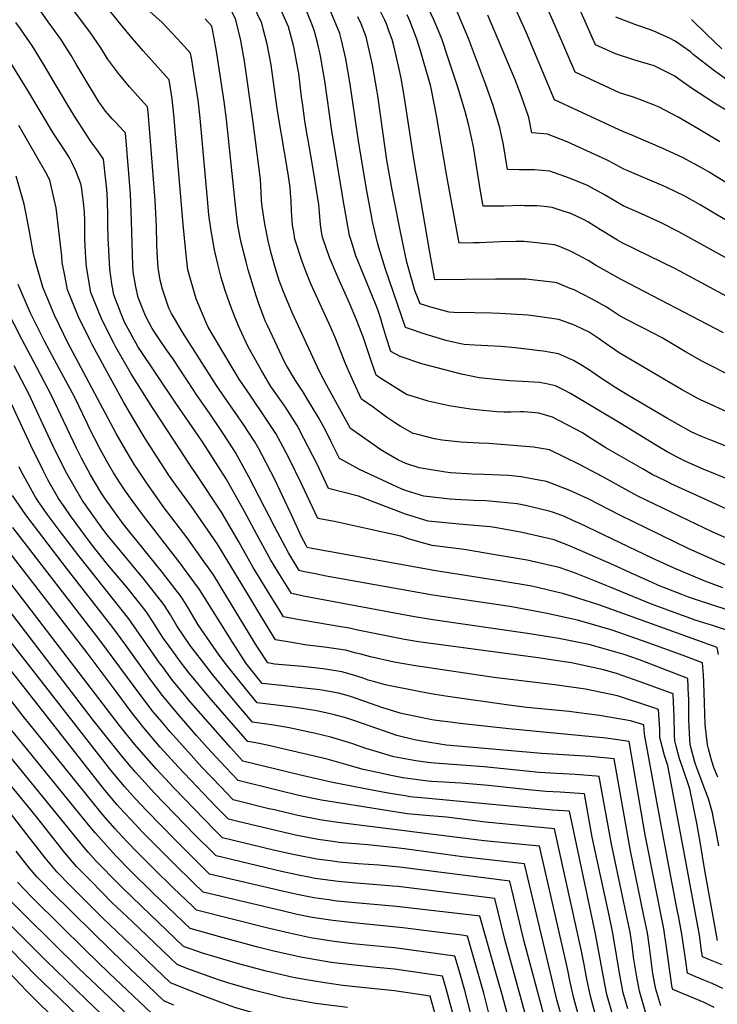
# Model space of a CAD drawing. Units: inches. Extents: x 2624774 to 2629987, y 1458890 to 1464221.
# Drawn here: x 2626520 to 2627010, y 1462420 to 1463110 of the extents above; entities that cross this region are included whole.
import ezdxf

# ---------------------------------------------------------------- set-up
doc = ezdxf.new("R2010")
doc.units = ezdxf.units.IN
doc.header["$MEASUREMENT"] = 0
doc.layers.add('tile_2909_18_contour_10ft', color=205, linetype='Continuous')

msp = doc.modelspace()

# ---------------------------------------------------------------- linework, layer by layer
at = {"layer": 'tile_2909_18_contour_10ft'}
for points, elevation in [([(2627011.84, 1463024.42), (2626996.59, 1463033.53), (2626982.57, 1463041.72), (2626968.67, 1463048.78), (2626965.32, 1463050.33), (2626954.93, 1463054.22), (2626951.22, 1463055.6), (2626941.3, 1463058.57), (2626910.17, 1463073.06), (2626897.11, 1463103.6), (2626868.55, 1463168.33)], 9940), ([(2627015.94, 1462995.86), (2627004.16, 1463003), (2626999.43, 1463005.74), (2626985.47, 1463013.34), (2626976.8, 1463017.28), (2626971.65, 1463019.56), (2626949.65, 1463029.22), (2626944.08, 1463031.29), (2626895.81, 1463053.71), (2626875.93, 1463101.12), (2626861.22, 1463133.95)], 9930), ([(2627010.87, 1462664.73), (2627009.91, 1462669.78), (2626926.9, 1462699.62), (2626916.62, 1462702.92), (2626902.36, 1462707.41), (2626879.76, 1462712.66), (2626858.55, 1462716.24), (2626812.38, 1462723.61), (2626724.28, 1462739.44), (2626722.25, 1462739.88), (2626721.43, 1462741.21), (2626718.28, 1462747.34), (2626710.94, 1462763.15), (2626706.78, 1462772.19), (2626699.68, 1462787.17), (2626690.46, 1462805.13), (2626688.21, 1462809.16), (2626685.48, 1462814.04), (2626677.1, 1462826.89), (2626673.88, 1462831.49), (2626660.45, 1462850.7), (2626658.68, 1462853.44), (2626634.66, 1462890.87), (2626629.06, 1462900.41), (2626627.04, 1462904), (2626625.25, 1462907.68), (2626620.62, 1462920.9), (2626619.08, 1462927.42), (2626617.69, 1462935.96), (2626616.9, 1462946.75), (2626616.65, 1462952.44), (2626616.49, 1462964.93), (2626615.55, 1462983.46), (2626611.6, 1463033.56), (2626610.56, 1463045.06), (2626610.18, 1463048.96), (2626605.39, 1463053.93), (2626597.6, 1463062.86), (2626589.81, 1463072.22), (2626582.2, 1463082.49), (2626577.5, 1463090.19), (2626569.71, 1463101.42), (2626551.04, 1463126.44)], 9780), ([(2627026.86, 1462762.02), (2626977.61, 1462784.59), (2626974.02, 1462786.26), (2626964.31, 1462791.09), (2626957.86, 1462794.69), (2626944.87, 1462802.18), (2626931.78, 1462809.86), (2626919.22, 1462817.76), (2626915.4, 1462820.15), (2626894.31, 1462831.35), (2626884.68, 1462834.14), (2626874.58, 1462834.97), (2626871.81, 1462834.96), (2626865.13, 1462834.71), (2626860.37, 1462834.73), (2626855.39, 1462834.93), (2626841.07, 1462836.28), (2626836.7, 1462836.9), (2626821.96, 1462839.3), (2626817.73, 1462840.08), (2626807.08, 1462842.48), (2626796.55, 1462845.78), (2626791.93, 1462847.26), (2626782.59, 1462853), (2626773.24, 1462858.89), (2626770.66, 1462860.63), (2626768.72, 1462865.97), (2626767.49, 1462869.45), (2626761.49, 1462887.65), (2626760.68, 1462889.92), (2626756.75, 1462899.53), (2626751.94, 1462911.12), (2626748.98, 1462917.86), (2626743.85, 1462928.89), (2626737.8, 1462943.1), (2626732.93, 1462957.39), (2626732.31, 1462961.14), (2626731.56, 1462966.1), (2626730.87, 1462974.84), (2626730.45, 1462980.26), (2626727.86, 1462996.46), (2626725.76, 1463009.28), (2626722.83, 1463025.57), (2626722.24, 1463028.92), (2626720.48, 1463039), (2626719.1, 1463049.9), (2626718.34, 1463055.84), (2626716.35, 1463072.25), (2626715.97, 1463074.45), (2626713.13, 1463089.86), (2626712.4, 1463092.68), (2626709.03, 1463105.01), (2626707.35, 1463109.13), (2626701.52, 1463121.87)], 9840), ([(2627026, 1462784.26), (2626999.95, 1462794.78), (2626987.96, 1462800.28), (2626982.39, 1462802.95), (2626974.77, 1462806.94), (2626967.21, 1462811.33), (2626941.93, 1462827.05), (2626906.93, 1462847.82), (2626902.6, 1462850.07), (2626896.37, 1462853.25), (2626890.15, 1462854.73), (2626885.17, 1462855.65), (2626877.56, 1462856.06), (2626864.3, 1462856.79), (2626856.63, 1462857.52), (2626842.99, 1462858.91), (2626837.29, 1462860), (2626830.45, 1462861.38), (2626802.6, 1462868.69), (2626787.41, 1462873.68), (2626780.92, 1462877.36), (2626777.96, 1462886.53), (2626775.18, 1462895.97), (2626773.79, 1462900.31), (2626771.74, 1462906.45), (2626770.56, 1462909.45), (2626761.8, 1462931.24), (2626756.46, 1462944.33), (2626753.1, 1462955.07), (2626751.99, 1462958.65), (2626747.53, 1462983.65), (2626746.76, 1462988.13), (2626739.58, 1463031.99), (2626734.64, 1463067), (2626733.53, 1463073.61), (2626731.64, 1463084.72), (2626729.4, 1463093.87), (2626727.12, 1463102.65), (2626725.21, 1463107.49), (2626719.2, 1463122.38)], 9850), ([(2627034.96, 1462906.16), (2626980.72, 1462935.15), (2626943.17, 1462953.58), (2626940.04, 1462955.36), (2626928.07, 1462962.68), (2626919.16, 1462968.28), (2626916.04, 1462969.93), (2626907.12, 1462974), (2626902.55, 1462975.55), (2626894.05, 1462978.17), (2626888.46, 1462978.88), (2626883.28, 1462979.36), (2626874.63, 1462979.54), (2626872.57, 1462979.56), (2626860.18, 1462979.26), (2626856.66, 1462979.21), (2626845.81, 1462979.1), (2626843.89, 1462989.64), (2626839.67, 1463016.43), (2626838.88, 1463020.69), (2626835.71, 1463035.71), (2626833.1, 1463045.61), (2626828.01, 1463062.59), (2626820.97, 1463083.73), (2626816.66, 1463096.52), (2626811.26, 1463109.42), (2626805.21, 1463122.3)], 9900), ([(2627031.2, 1462934.63), (2626982.99, 1462961.17), (2626970.24, 1462967.64), (2626956.82, 1462973.72), (2626943.83, 1462979.38), (2626931.33, 1462987), (2626918.85, 1462993.75), (2626906.18, 1462998.92), (2626892.47, 1463003.74), (2626881.72, 1463004.57), (2626871.01, 1463004.79), (2626862.85, 1463004.85), (2626859.68, 1463023.6), (2626859.09, 1463026.55), (2626857.51, 1463034.11), (2626852.7, 1463049.68), (2626847.3, 1463065.05), (2626835.33, 1463096.8), (2626823.25, 1463125.69)], 9910), ([(2627010.24, 1462578.79), (2627007.54, 1462585.68), (2627006.11, 1462590.08), (2627003.82, 1462598.59), (2627003.17, 1462601.6), (2627001.54, 1462615.65), (2627000.98, 1462630.7), (2627000.62, 1462645.15), (2627000.34, 1462650.62), (2626999.63, 1462658.92), (2626985.95, 1462664.15), (2626961.53, 1462673.11), (2626936.28, 1462681.83), (2626911.86, 1462688.98), (2626889.33, 1462693.79), (2626867.02, 1462697.97), (2626862.85, 1462698.65), (2626810.34, 1462706.37), (2626735.44, 1462719.86), (2626727.88, 1462721.35), (2626720.44, 1462722.89), (2626716.71, 1462723.7), (2626709.01, 1462736.09), (2626699.47, 1462754.21), (2626681.37, 1462789.33), (2626671.91, 1462806.45), (2626670.79, 1462808.44), (2626662.43, 1462821.29), (2626653.64, 1462834.12), (2626644.68, 1462846.59), (2626638.62, 1462855.99), (2626636.4, 1462859.46), (2626628, 1462872.3), (2626623.55, 1462878.45), (2626619.08, 1462884.93), (2626613.52, 1462893.5), (2626611.04, 1462897.9), (2626608.86, 1462902.4), (2626603.54, 1462915.14), (2626601.95, 1462922.54), (2626600.14, 1462933.18), (2626599.84, 1462937.85), (2626598.99, 1462968.64), (2626598.27, 1462987.82), (2626594.69, 1463030.57), (2626593.31, 1463032.11), (2626587.62, 1463038.17), (2626585.29, 1463040.52), (2626580.82, 1463045.76), (2626577.44, 1463050.42), (2626576.1, 1463052.32), (2626565.75, 1463069.4), (2626560.09, 1463078.77), (2626556.55, 1463084.94), (2626549.28, 1463096.29), (2626540.57, 1463108.53), (2626531.71, 1463120.73)], 9770), ([(2627020.18, 1462680.65), (2627006.65, 1462685.16), (2626994.45, 1462689.02), (2626991.31, 1462690.11), (2626979.66, 1462694.27), (2626968.98, 1462698.16), (2626963.82, 1462700.11), (2626938.67, 1462710.35), (2626927.36, 1462715.17), (2626909.73, 1462722.07), (2626899.07, 1462725.78), (2626876.48, 1462731.01), (2626855.53, 1462734.59), (2626832.32, 1462738.42), (2626828.55, 1462738.87), (2626809.87, 1462741.2), (2626804.82, 1462742.6), (2626794.08, 1462745.6), (2626787.96, 1462747.73), (2626764.51, 1462753.06), (2626741.43, 1462758.04), (2626729.63, 1462760.31), (2626718.51, 1462783.99), (2626709.84, 1462801.72), (2626705.13, 1462810.73), (2626700.26, 1462819.69), (2626691.84, 1462832.51), (2626683.09, 1462845.21), (2626674.56, 1462857.99), (2626669.5, 1462866.19), (2626652.78, 1462894.26), (2626651.08, 1462898.03), (2626644.26, 1462914.24), (2626638.52, 1462934.46), (2626637.48, 1462942.69), (2626635.15, 1462966.46), (2626628.61, 1463043.38), (2626627.43, 1463054.54), (2626625.36, 1463067.67), (2626613.32, 1463081.4), (2626607.24, 1463088.1), (2626598.31, 1463098.47), (2626589.49, 1463108.84), (2626581.81, 1463118.53)], 9790), ([(2627016.98, 1462696.08), (2626995.28, 1462703.21), (2626989.89, 1462705.09), (2626985.02, 1462706.91), (2626968.77, 1462713.31), (2626963.74, 1462715.49), (2626951.75, 1462720.89), (2626937.38, 1462727.47), (2626917.15, 1462736.41), (2626906.31, 1462741.15), (2626895.6, 1462745.19), (2626872.99, 1462750.48), (2626853.96, 1462753.98), (2626850.67, 1462754.33), (2626834.28, 1462755.76), (2626828.85, 1462756.25), (2626807.01, 1462758.25), (2626798.01, 1462761.04), (2626791.13, 1462763.24), (2626786.32, 1462765.21), (2626758.33, 1462775.78), (2626737.26, 1462781.32), (2626729.16, 1462798.27), (2626719.98, 1462816.4), (2626715.12, 1462825.36), (2626706.91, 1462838.26), (2626699.1, 1462849.49), (2626696.83, 1462852.86), (2626690.14, 1462863.93), (2626680.73, 1462880.62), (2626675.06, 1462893.22), (2626671.69, 1462900.86), (2626667.93, 1462910.8), (2626664.75, 1462920.08), (2626661.93, 1462929.23), (2626659.54, 1462938.46), (2626657.08, 1462948.52), (2626654.89, 1462962.02), (2626653.31, 1462973.15), (2626652.29, 1462984.21), (2626647.07, 1463041), (2626645.68, 1463053.56), (2626643.44, 1463068.34), (2626640.99, 1463083.12), (2626640.37, 1463086.53), (2626631.21, 1463096.62), (2626620.24, 1463108.31), (2626612.16, 1463115.47)], 9800), ([(2627033.24, 1462719.66), (2626996.43, 1462736.06), (2626989.58, 1462739.14), (2626941.7, 1462762.46), (2626919.41, 1462773.97), (2626906.52, 1462779.9), (2626890.08, 1462786.17), (2626884.73, 1462787.18), (2626872.39, 1462789.31), (2626863.55, 1462790.4), (2626846.17, 1462791.04), (2626837.93, 1462791.33), (2626822.82, 1462792.22), (2626819.17, 1462792.6), (2626800.74, 1462795.7), (2626791.42, 1462798.87), (2626786.38, 1462801.01), (2626777.38, 1462806.27), (2626773.9, 1462808.42), (2626752.52, 1462823.33), (2626735.68, 1462853.82), (2626731.18, 1462862.85), (2626726.11, 1462873.32), (2626711.65, 1462904.63), (2626705.59, 1462919.08), (2626702.6, 1462927.19), (2626699.79, 1462936.2), (2626697.03, 1462946.31), (2626694.8, 1462954.88), (2626692.44, 1462966.85), (2626691.8, 1462971.34), (2626690.74, 1462978.86), (2626690.26, 1462983.22), (2626690.04, 1462988.94), (2626689.5, 1462997.96), (2626685.96, 1463025.27), (2626684.02, 1463039.85), (2626678.14, 1463080.77), (2626675.56, 1463095.25), (2626672.12, 1463109.84), (2626667.36, 1463120.11)], 9820), ([(2627034.58, 1462738.36), (2627006.91, 1462750.7), (2626954.31, 1462775.93), (2626949.45, 1462778.44), (2626929.65, 1462789.49), (2626913.32, 1462798), (2626892.15, 1462808.29), (2626880.92, 1462810.3), (2626849.74, 1462812.88), (2626842.91, 1462813.03), (2626829.96, 1462813.81), (2626817.02, 1462815.05), (2626811.6, 1462816.06), (2626799.84, 1462819.04), (2626796.61, 1462819.9), (2626787.4, 1462824.95), (2626783.55, 1462827.42), (2626777.95, 1462831.35), (2626768.44, 1462838.15), (2626760.41, 1462843.91), (2626754.99, 1462855.45), (2626752.73, 1462860.33), (2626749.34, 1462868.28), (2626741.92, 1462887.04), (2626738.86, 1462894.18), (2626724.72, 1462924.81), (2626721.47, 1462932.92), (2626718.63, 1462940.42), (2626713.66, 1462956.12), (2626712.75, 1462961.11), (2626711.93, 1462965.98), (2626711.33, 1462975.78), (2626711.05, 1462983.1), (2626710.86, 1462985.44), (2626710.19, 1462992.22), (2626708.77, 1463001.98), (2626701.38, 1463046.01), (2626698.22, 1463069.74), (2626696.91, 1463078.31), (2626694.22, 1463092.81), (2626691.45, 1463103.58), (2626690.44, 1463107.44), (2626684.11, 1463120.59)], 9830), ([(2627028.01, 1462806.27), (2627005.44, 1462815.01), (2626998.32, 1462817.95), (2626994.24, 1462819.77), (2626991.57, 1462821.06), (2626982.43, 1462826.08), (2626975.04, 1462830.21), (2626948.32, 1462845.89), (2626938.67, 1462851.8), (2626926.51, 1462859.86), (2626919.57, 1462864.65), (2626914.34, 1462867.92), (2626909.1, 1462871.03), (2626898.46, 1462875.6), (2626887.71, 1462877.45), (2626885.4, 1462877.77), (2626868.33, 1462879.93), (2626858.35, 1462880.81), (2626839.67, 1462881.68), (2626832.37, 1462882.09), (2626828.97, 1462882.86), (2626819.57, 1462885.12), (2626809.76, 1462887.95), (2626806.41, 1462888.97), (2626791.18, 1462894.08), (2626777.17, 1462934.94), (2626772.46, 1462950.11), (2626771.49, 1462953.53), (2626768.15, 1462968.38), (2626767.03, 1462973.76), (2626763.74, 1462991.02), (2626758.33, 1463025.11), (2626752.47, 1463064.67), (2626749.42, 1463082.4), (2626746.32, 1463095.66), (2626745.19, 1463100.29), (2626742.41, 1463107.11), (2626738.68, 1463116.03)], 9860), ([(2627020.97, 1462859.48), (2626999.62, 1462870.4), (2626987.58, 1462876.99), (2626983.1, 1462879.77), (2626971.22, 1462886.79), (2626958.64, 1462893.41), (2626953.88, 1462895.8), (2626941.85, 1462902.05), (2626934.2, 1462907.19), (2626931.55, 1462908.76), (2626922.27, 1462914.09), (2626909.46, 1462920.43), (2626906.83, 1462921.55), (2626897.3, 1462925.51), (2626894.04, 1462925.91), (2626875.75, 1462928.13), (2626854.36, 1462928.1), (2626832.98, 1462927.76), (2626812.02, 1462927.59), (2626811.75, 1462927.6), (2626808.07, 1462948.18), (2626796.97, 1463012.41), (2626790.42, 1463055.2), (2626788.15, 1463068.89), (2626786.62, 1463076.4), (2626783.35, 1463090.62), (2626781.79, 1463096.02), (2626779.55, 1463102.21), (2626777.82, 1463106.98), (2626776.8, 1463109.52), (2626773.69, 1463115.65)], 9880), ([(2627018.47, 1463045.02), (2627007.95, 1463051.47), (2626991.99, 1463062), (2626983.07, 1463068.33), (2626980.16, 1463070.32), (2626965.72, 1463077.69), (2626952.12, 1463081.67), (2626938.51, 1463085.9), (2626924.53, 1463092.4), (2626912.7, 1463119.11)], 9950), ([(2627011.16, 1462530.65), (2627009.27, 1462540.74), (2627007.61, 1462548.76), (2627006.55, 1462553.82), (2627003.71, 1462563.53), (2627002.02, 1462568.44), (2626995.88, 1462584.77), (2626994.22, 1462589.38), (2626991.72, 1462599), (2626990.95, 1462601.99), (2626990.66, 1462604.97), (2626989.9, 1462619.1), (2626989.97, 1462633.88), (2626989.88, 1462635.99), (2626989.35, 1462648.06), (2626963.28, 1462658.13), (2626955.36, 1462661.14), (2626950.05, 1462662.97), (2626945.37, 1462664.58), (2626924.07, 1462670.77), (2626920.99, 1462671.66), (2626904.59, 1462674.87), (2626898.7, 1462676.02), (2626876.86, 1462679.53), (2626811.94, 1462688.92), (2626797.63, 1462691.23), (2626720.8, 1462705.62), (2626711.17, 1462707.51), (2626701.86, 1462722.58), (2626696.72, 1462731.01), (2626686.84, 1462748.99), (2626678.19, 1462765.13), (2626665.26, 1462787.98), (2626648.78, 1462813.99), (2626646.3, 1462817.79), (2626629.99, 1462840.98), (2626603.44, 1462880.82), (2626594.15, 1462897.95), (2626591.69, 1462903.68), (2626586.46, 1462917.01), (2626585.25, 1462924.69), (2626583.84, 1462934.97), (2626582.74, 1462952.75), (2626582.61, 1462956.74), (2626582.4, 1462966.29), (2626582.35, 1462971.75), (2626582.17, 1462983.49), (2626581.61, 1462991.19), (2626580.97, 1462997.2), (2626579.2, 1463012.18), (2626575.22, 1463018), (2626570.51, 1463024.65), (2626562.09, 1463037.6), (2626560.24, 1463040.45), (2626556.43, 1463046.5), (2626546.92, 1463062.22), (2626536.58, 1463079.92), (2626529.53, 1463091.33), (2626520.97, 1463103.61), (2626517.8, 1463108.01)], 9760), ([(2627013.93, 1462711.68), (2627000.69, 1462716.46), (2626979.68, 1462725.33), (2626964.32, 1462732.41), (2626913.52, 1462756.66), (2626908.73, 1462758.82), (2626902.66, 1462761.54), (2626895.15, 1462764.33), (2626891.97, 1462765.45), (2626875.42, 1462769.41), (2626869.46, 1462770.48), (2626850.14, 1462772.45), (2626847.6, 1462772.62), (2626838.89, 1462772.91), (2626825.96, 1462773.49), (2626822.51, 1462773.79), (2626804.06, 1462775.86), (2626791.9, 1462779.57), (2626788.17, 1462780.91), (2626785.07, 1462782.32), (2626758.89, 1462794.45), (2626744.89, 1462802.32), (2626739.62, 1462813.08), (2626734.96, 1462822.12), (2626730.2, 1462831.11), (2626722.23, 1462844.11), (2626719.54, 1462848.44), (2626714.04, 1462857.02), (2626707.63, 1462867.5), (2626706.42, 1462869.95), (2626694.31, 1462895.47), (2626692.77, 1462898.87), (2626688.16, 1462911.36), (2626686.33, 1462916.31), (2626680.74, 1462934.5), (2626679.29, 1462940.15), (2626675.89, 1462953.63), (2626673.67, 1462965.61), (2626672.1, 1462977.63), (2626665.59, 1463040), (2626664.05, 1463052.57), (2626658.92, 1463086.45), (2626657.06, 1463096.91), (2626655.38, 1463105.39), (2626650.67, 1463110.67)], 9810), ([(2627021.88, 1462832.75), (2626998.08, 1462843.5), (2626995.75, 1462844.64), (2626984.92, 1462850.65), (2626941.19, 1462876.29), (2626931.32, 1462883.21), (2626926.41, 1462886.58), (2626920.05, 1462890.87), (2626910.28, 1462895.52), (2626907.18, 1462896.68), (2626898.9, 1462899.69), (2626885.77, 1462901.69), (2626877.31, 1462902.88), (2626857.33, 1462903.95), (2626851.65, 1462904.18), (2626839.63, 1462904.42), (2626825.2, 1462904.74), (2626821.95, 1462904.83), (2626808.88, 1462908.46), (2626801.43, 1462910.8), (2626797.84, 1462920.16), (2626792.18, 1462940.05), (2626787.76, 1462961.29), (2626783.46, 1462982.44), (2626781.87, 1462990.56), (2626778.15, 1463011.36), (2626777.1, 1463018.22), (2626771.77, 1463056.52), (2626771.33, 1463059.42), (2626767.98, 1463078.26), (2626763.51, 1463097.89), (2626760.01, 1463106.98), (2626757.85, 1463112)], 9870), ([(2627014.35, 1462890.49), (2626942.51, 1462927.81), (2626924.58, 1462937.87), (2626919.45, 1462940.99), (2626912.39, 1462944.94), (2626907.5, 1462947.53), (2626899.19, 1462950.84), (2626895.66, 1462952.04), (2626881.36, 1462953.67), (2626874.12, 1462954.48), (2626868.51, 1462954.39), (2626857.86, 1462954.19), (2626843.14, 1462953.51), (2626839.03, 1462953.46), (2626828.78, 1462953.35), (2626820.11, 1463000.34), (2626812.97, 1463042.86), (2626809.21, 1463061.93), (2626808.8, 1463063.93), (2626804.37, 1463079.3), (2626802, 1463087.34), (2626799.17, 1463096.27), (2626794.26, 1463109.17), (2626792.27, 1463113.27)], 9890), ([(2627033.66, 1462958.96), (2626998, 1462980.09), (2626987.21, 1462986.1), (2626974.09, 1462992.52), (2626972.02, 1462993.46), (2626958.25, 1462999.19), (2626946.74, 1463004.14), (2626944.49, 1463005.14), (2626934.12, 1463010.79), (2626932.22, 1463011.69), (2626918.41, 1463018.02), (2626904.61, 1463024.24), (2626890.86, 1463029.79), (2626879.88, 1463030.6), (2626877.84, 1463041.4), (2626872.43, 1463056.76), (2626868.1, 1463067.81), (2626849.07, 1463113.19)], 9920), ([(2627023.01, 1463063.32), (2627008.23, 1463073.81), (2626992.94, 1463085.66), (2626992.15, 1463086.42), (2626991.09, 1463087.43), (2626980.32, 1463094.8), (2626976.95, 1463096.8), (2626967.01, 1463101.13), (2626963.16, 1463102.75), (2626952.81, 1463106.25), (2626938.89, 1463111.75)], 9960), ([(2627013.25, 1463089.56), (2627002.58, 1463099.65), (2626991.8, 1463110.06)], 9970), ([(2627010.15, 1462464.3), (2627001.33, 1462513.37), (2626998.05, 1462533.44), (2626995.52, 1462546.66), (2626990.61, 1462570.71), (2626985.63, 1462585.8), (2626983.47, 1462591.71), (2626981.06, 1462600.47), (2626980.09, 1462604.34), (2626979.92, 1462608.44), (2626979.62, 1462621.32), (2626979.3, 1462631.35), (2626979.08, 1462637.19), (2626955.16, 1462646.01), (2626939.16, 1462651.46), (2626930.2, 1462654.18), (2626907.69, 1462658.99), (2626894.79, 1462660.93), (2626886, 1462662.2), (2626800.36, 1462673.7), (2626790.39, 1462675.34), (2626756.61, 1462682.22), (2626751.82, 1462683.35), (2626744.43, 1462684.44), (2626721.36, 1462688.45), (2626716.89, 1462689.25), (2626705.63, 1462691.33), (2626702.74, 1462695.96), (2626696.32, 1462706.4), (2626684.42, 1462725.94), (2626674.22, 1462743.79), (2626662.17, 1462764.54), (2626644.03, 1462791.84), (2626640.5, 1462796.88), (2626615.37, 1462835.4), (2626613.49, 1462838.35), (2626598.66, 1462861.75), (2626588, 1462880.4), (2626586.52, 1462883.1), (2626578.08, 1462899.71), (2626570.4, 1462918.77), (2626567.45, 1462936.76), (2626566.98, 1462942.65), (2626566.1, 1462955.75), (2626566.18, 1462969.07), (2626565.97, 1462975.07), (2626565.38, 1462981.93), (2626563.88, 1462992.64), (2626563.43, 1462994.79), (2626559.93, 1463003.92), (2626557.14, 1463009.75), (2626555.38, 1463013.15), (2626552.55, 1463017.52), (2626549.8, 1463021.74), (2626544.13, 1463030.26), (2626526.31, 1463060.37), (2626510.15, 1463086.47)], 9750), ([(2627013.3, 1462447.18), (2627007.64, 1462449.64), (2627004.05, 1462451.03), (2626999.57, 1462452.85), (2626998.75, 1462458.79), (2626997.38, 1462468.22), (2626996.26, 1462474.36), (2626985.4, 1462533.59), (2626975.3, 1462586.94), (2626973.03, 1462593.96), (2626969.75, 1462606.57), (2626969.62, 1462612.37), (2626968.8, 1462626.33), (2626964.82, 1462627.69), (2626939.84, 1462635.89), (2626917.53, 1462640.57), (2626896.01, 1462643.54), (2626853.27, 1462648.75), (2626796.92, 1462657.21), (2626788.73, 1462658.58), (2626783.2, 1462659.57), (2626766.71, 1462663.1), (2626764.09, 1462663.81), (2626759.76, 1462665.01), (2626756.64, 1462665.84), (2626749.18, 1462667.84), (2626736.04, 1462669.81), (2626724.54, 1462671.11), (2626722.07, 1462671.38), (2626711.39, 1462673.17), (2626700.09, 1462675.14), (2626690.32, 1462690.84), (2626681.32, 1462705.89), (2626659.22, 1462742.09), (2626640.95, 1462768.51), (2626629.55, 1462784.28), (2626624.91, 1462790.93), (2626623.02, 1462793.83), (2626616.58, 1462803.79), (2626608.5, 1462816.32), (2626600.51, 1462829.73), (2626593.61, 1462841.62), (2626581.57, 1462863.34), (2626571.28, 1462882.23), (2626569.64, 1462885.5), (2626561.71, 1462901.5), (2626554.06, 1462920.56), (2626552.34, 1462929.44), (2626550.37, 1462939.64), (2626550.11, 1462944.11), (2626546.03, 1462978), (2626544.79, 1462984.12), (2626541.57, 1462997.39), (2626538.91, 1463002.75), (2626519.93, 1463035.65)], 9740), ([(2627013.79, 1462430.7), (2627006.37, 1462434.17), (2626999.47, 1462437.05), (2626993.39, 1462439.51), (2626988.98, 1462441.4), (2626987.8, 1462449.86), (2626986.52, 1462459.29), (2626985.17, 1462468.72), (2626982.69, 1462481.64), (2626982.12, 1462484.59), (2626975.43, 1462518.89), (2626970.1, 1462547.73), (2626958.98, 1462608.9), (2626958.52, 1462615.47), (2626949.13, 1462618.28), (2626927.26, 1462622.13), (2626912.87, 1462623.99), (2626905.97, 1462624.86), (2626876.23, 1462627.79), (2626863.65, 1462629.42), (2626820.82, 1462635.29), (2626811.8, 1462636.78), (2626800.52, 1462638.86), (2626776.97, 1462643.66), (2626768.83, 1462645.88), (2626765.03, 1462646.93), (2626761.43, 1462648.16), (2626754.05, 1462650.61), (2626746.62, 1462652.78), (2626737.79, 1462654.2), (2626733.5, 1462654.86), (2626723.22, 1462655.92), (2626718.89, 1462656.34), (2626699.39, 1462658.14), (2626694.55, 1462658.95), (2626687, 1462670.7), (2626685.13, 1462673.71), (2626666.63, 1462704.21), (2626656.38, 1462720.59), (2626647.65, 1462733.16), (2626638.06, 1462746.57), (2626621.97, 1462767.66), (2626609.6, 1462785.09), (2626602.71, 1462795.38), (2626601.13, 1462797.89), (2626593.28, 1462810.93), (2626588.11, 1462819.73), (2626554.26, 1462883.42), (2626551.43, 1462889.21), (2626544.81, 1462902.82), (2626536.77, 1462922.45), (2626531.17, 1462942.03), (2626530.03, 1462946.93), (2626527.34, 1462961.36), (2626525.12, 1462973.57), (2626523.68, 1462980.65), (2626518.06, 1463000.18)], 9730), ([(2627007.77, 1462417.31), (2627000.73, 1462420.75), (2626993.51, 1462423.79), (2626981.54, 1462428.69), (2626978.68, 1462429.93), (2626978.28, 1462431.28), (2626978.01, 1462432.75), (2626975.45, 1462451.14), (2626974.38, 1462459.78), (2626973.03, 1462469.21), (2626972.37, 1462472.57), (2626959.38, 1462538.49), (2626948.15, 1462603.9), (2626935.38, 1462605.72), (2626931.92, 1462606.1), (2626863.64, 1462612.62), (2626829.65, 1462616.42), (2626824.39, 1462617.06), (2626812.87, 1462618.64), (2626809.65, 1462619.12), (2626800.81, 1462620.88), (2626790.39, 1462623), (2626787.55, 1462623.63), (2626783.7, 1462624.8), (2626775.35, 1462627.4), (2626753.23, 1462635.09), (2626750.35, 1462636.03), (2626744.08, 1462637.81), (2626735.04, 1462639.41), (2626730.99, 1462640.08), (2626716.21, 1462641.75), (2626704.1, 1462642.99), (2626690.57, 1462644.62), (2626679.52, 1462658.48), (2626669.72, 1462673.52), (2626646.7, 1462710.37), (2626636.24, 1462724.68), (2626633.87, 1462727.84), (2626607.3, 1462762.06), (2626598.24, 1462774.39), (2626594.71, 1462779.41), (2626590.93, 1462785.08), (2626586.42, 1462792.28), (2626582.73, 1462798.27), (2626577.28, 1462808.32), (2626569.3, 1462823.85), (2626567.83, 1462826.94), (2626558.89, 1462845.53), (2626548.46, 1462865), (2626537.95, 1462884.46), (2626528.02, 1462904.29), (2626519.36, 1462924.36)], 9720), ([(2626970.27, 1462418.4), (2626966.87, 1462430.07), (2626965.05, 1462439.68), (2626964.5, 1462442.78), (2626962.37, 1462459.6), (2626960.89, 1462469.71), (2626958.25, 1462482.81), (2626949.04, 1462527.09), (2626937.67, 1462591.65), (2626921.02, 1462593.36), (2626886.67, 1462595.52), (2626836.09, 1462599.89), (2626819.74, 1462601.33), (2626802.76, 1462604.01), (2626797.45, 1462604.89), (2626785.04, 1462608.1), (2626771.02, 1462612.91), (2626756.33, 1462618.21), (2626749.96, 1462620.14), (2626741.49, 1462622.57), (2626731.02, 1462624.95), (2626727.66, 1462625.57), (2626712.48, 1462627.85), (2626700.71, 1462629.24), (2626687.21, 1462631), (2626675.81, 1462644.84), (2626665.61, 1462657.63), (2626660.41, 1462664.28), (2626649.9, 1462679.53), (2626645.84, 1462685.75), (2626638.62, 1462697.65), (2626634.04, 1462705.15), (2626620.8, 1462722.45), (2626606.88, 1462739.47), (2626596.87, 1462751.83), (2626593.1, 1462756.55), (2626587.65, 1462763.94), (2626580.57, 1462774.01), (2626577.72, 1462778.3), (2626570.28, 1462790.75), (2626563.93, 1462802.41), (2626560.39, 1462809.4), (2626542.8, 1462846.56), (2626532.55, 1462866.01), (2626521.99, 1462885.84), (2626511.74, 1462906.08)], 9710), ([(2626959.91, 1462413.36), (2626955.45, 1462428.85), (2626953.34, 1462439.97), (2626951.29, 1462452.59), (2626950.2, 1462460.77), (2626948.74, 1462470.2), (2626946.03, 1462483.14), (2626935.67, 1462531.89), (2626927.19, 1462579.4), (2626925.11, 1462579.61), (2626910.29, 1462580.81), (2626892.94, 1462581.69), (2626884.95, 1462582.14), (2626875.9, 1462582.93), (2626846.48, 1462586.1), (2626811.52, 1462588.67), (2626806.85, 1462589.11), (2626798.41, 1462590.32), (2626782.95, 1462592.98), (2626768.39, 1462597.41), (2626764.04, 1462598.75), (2626753.66, 1462602.51), (2626738.83, 1462606.96), (2626727.23, 1462609.67), (2626724.85, 1462610.21), (2626710.84, 1462613.26), (2626708.4, 1462613.77), (2626697.29, 1462615.41), (2626683.85, 1462617.39), (2626672.94, 1462630.27), (2626655.85, 1462650.9), (2626651.28, 1462656.66), (2626640.74, 1462670.24), (2626640.6, 1462670.44), (2626635.64, 1462677.65), (2626630.69, 1462685), (2626626.24, 1462692.54), (2626621.53, 1462699.99), (2626608.1, 1462717.21), (2626581.88, 1462748.84), (2626578.95, 1462752.62), (2626569.52, 1462765.8), (2626564.41, 1462773.1), (2626558.89, 1462782.34), (2626553.57, 1462791.82), (2626545.46, 1462807.89), (2626535.58, 1462829), (2626532.54, 1462835.49), (2626526.86, 1462847.58), (2626516.69, 1462867.31)], 9700), ([(2626947.19, 1462416.39), (2626944.01, 1462427.63), (2626941.91, 1462438.75), (2626938.41, 1462459.62), (2626936.45, 1462470.7), (2626934.32, 1462480.96), (2626922.23, 1462536.73), (2626916.72, 1462567.15), (2626909.76, 1462567.69), (2626899.67, 1462568.39), (2626889.71, 1462568.85), (2626882.53, 1462569.52), (2626879.55, 1462569.82), (2626849.33, 1462573.03), (2626830.28, 1462574.62), (2626809.41, 1462575.86), (2626806.95, 1462576.1), (2626796.26, 1462577.33), (2626789.23, 1462578.45), (2626781.08, 1462580.04), (2626771.46, 1462581.99), (2626761.47, 1462584.09), (2626751.08, 1462587.33), (2626736.2, 1462591.48), (2626705.11, 1462598.74), (2626694.25, 1462601.16), (2626686.27, 1462602.84), (2626680.49, 1462603.77), (2626668.8, 1462617.17), (2626653.44, 1462634.92), (2626638.81, 1462652.67), (2626633.95, 1462658.86), (2626625.33, 1462670.61), (2626621.48, 1462676.08), (2626618.84, 1462680.11), (2626614.07, 1462687.52), (2626609.24, 1462694.91), (2626603.77, 1462701.8), (2626595.63, 1462712.06), (2626582.38, 1462727.76), (2626570.72, 1462742.52), (2626556.11, 1462762.16), (2626551.59, 1462768.61), (2626547.73, 1462774.17), (2626540.32, 1462787.41), (2626537.35, 1462792.85), (2626528.3, 1462811.45), (2626510.19, 1462850.25)], 9690), ([(2626936.89, 1462410.91), (2626932.57, 1462426.42), (2626930.32, 1462437.52), (2626924.58, 1462468.96), (2626906.24, 1462554.9), (2626894.42, 1462555.7), (2626807.43, 1462563.9), (2626794.25, 1462565.15), (2626791.07, 1462565.65), (2626779.04, 1462567.66), (2626767.87, 1462569.6), (2626739.89, 1462575.15), (2626716.69, 1462580.52), (2626677.13, 1462590.15), (2626668.41, 1462599.53), (2626652.69, 1462617.29), (2626639.03, 1462633.11), (2626637.41, 1462635.04), (2626627.33, 1462647.38), (2626621.29, 1462655.5), (2626618.67, 1462659.07), (2626597.06, 1462689.88), (2626561.96, 1462733.95), (2626548.88, 1462751.15), (2626539.77, 1462763.2), (2626533.9, 1462771.65), (2626531.48, 1462775.21), (2626521.85, 1462792.86), (2626520.08, 1462796.36)], 9680), ([(2626925.32, 1462409.68), (2626920.98, 1462425.18), (2626918.54, 1462437.12), (2626916.49, 1462447.39), (2626914.71, 1462456.8), (2626895.76, 1462542.65), (2626847.32, 1462547.2), (2626819.9, 1462550.69), (2626805.46, 1462551.93), (2626792.28, 1462553.22), (2626761.81, 1462557.95), (2626732.18, 1462562.69), (2626717.38, 1462565.83), (2626702.14, 1462569.52), (2626673.76, 1462576.54), (2626664.96, 1462585.8), (2626652.14, 1462599.65), (2626644.56, 1462608.15), (2626632.56, 1462621.89), (2626620.76, 1462635.99), (2626612.06, 1462647.61), (2626594.98, 1462671.39), (2626585.76, 1462683.86), (2626553.25, 1462725.44), (2626533.62, 1462751.04), (2626524.72, 1462762.67), (2626515.41, 1462776.23)], 9670), ([(2626901.83, 1462407.18), (2626897.5, 1462422.68), (2626895.16, 1462432.69), (2626874.81, 1462518.16), (2626831.16, 1462522.96), (2626790.6, 1462528.56), (2626784.44, 1462529.34), (2626764.81, 1462531.32), (2626759.02, 1462531.78), (2626744.49, 1462533.1), (2626741.92, 1462533.44), (2626730.02, 1462535.04), (2626714.04, 1462538.25), (2626673.56, 1462547.7), (2626667.04, 1462549.31), (2626658.18, 1462558.33), (2626644.75, 1462572.19), (2626631.65, 1462586.04), (2626619.15, 1462599.9), (2626607.67, 1462613.31), (2626602.46, 1462619.93), (2626598.81, 1462624.64), (2626588.78, 1462637.88), (2626567.75, 1462666.04), (2626499.32, 1462754.31)], 9650), ([(2626913.63, 1462408.43), (2626909.38, 1462423.95), (2626906.81, 1462435.01), (2626904.87, 1462444.66), (2626885.29, 1462530.41), (2626846.44, 1462534.24), (2626743.61, 1462547.04), (2626731.1, 1462548.81), (2626715.64, 1462552.04), (2626699.19, 1462555.82), (2626695.35, 1462556.72), (2626670.4, 1462562.92), (2626661.56, 1462572.06), (2626648.4, 1462585.92), (2626638.86, 1462596.27), (2626626.07, 1462610.65), (2626620.21, 1462617.53), (2626614.22, 1462624.65), (2626605.45, 1462636.15), (2626576.74, 1462674.94), (2626515.71, 1462753.86)], 9660), ([(2626893.08, 1462394), (2626874.38, 1462463.52), (2626864.33, 1462505.91), (2626787.01, 1462515.67), (2626772.5, 1462517.06), (2626757.95, 1462518.15), (2626744.65, 1462519.33), (2626740.31, 1462519.86), (2626728.95, 1462521.35), (2626714.7, 1462524.09), (2626712.48, 1462524.53), (2626698.61, 1462527.74), (2626662.89, 1462536.29), (2626657.03, 1462542.14), (2626642.85, 1462556.64), (2626628.81, 1462571.17), (2626616.16, 1462584.74), (2626602.77, 1462600.02), (2626601.11, 1462601.95), (2626590.53, 1462615.14), (2626488.65, 1462747.74)], 9640), ([(2626879.78, 1462395.97), (2626860.84, 1462465.07), (2626853.86, 1462493.66), (2626785.95, 1462502.1), (2626782.17, 1462502.45), (2626771.42, 1462503.37), (2626756.88, 1462504.41), (2626743.87, 1462505.6), (2626738.66, 1462506.26), (2626727.88, 1462507.76), (2626722.19, 1462508.85), (2626717.35, 1462509.8), (2626704.09, 1462512.77), (2626658.32, 1462523.59), (2626656.45, 1462525.43), (2626643.38, 1462538.48), (2626615.19, 1462567.51), (2626601.79, 1462582.22), (2626597.24, 1462587.43), (2626591.62, 1462594.26), (2626572.16, 1462618.76), (2626479.77, 1462739.06)], 9630), ([(2626839.96, 1462401.88), (2626832.76, 1462429.36), (2626828.82, 1462443.16), (2626825.91, 1462453.34), (2626788.54, 1462458.48), (2626783.55, 1462459.11), (2626754.01, 1462462.07), (2626741.17, 1462463.64), (2626724.63, 1462466.22), (2626709.73, 1462469.37), (2626693.7, 1462473.14), (2626644.61, 1462485.5), (2626641.65, 1462488.34), (2626628.21, 1462501.3), (2626614.83, 1462514.27), (2626601.85, 1462527.34), (2626592.23, 1462537.47), (2626587.39, 1462542.57), (2626578.85, 1462552.46), (2626577, 1462554.68), (2626522.96, 1462621.71), (2626472.01, 1462687.22)], 9600), ([(2626868.04, 1462392.24), (2626859.31, 1462425.43), (2626855.39, 1462439.22), (2626843.38, 1462481.41), (2626841.73, 1462481.6), (2626784.86, 1462488.17), (2626755.8, 1462490.63), (2626742.95, 1462491.97), (2626737.31, 1462492.71), (2626726.82, 1462494.17), (2626716.29, 1462496.31), (2626705.79, 1462498.75), (2626653.75, 1462510.89), (2626642.68, 1462521.73), (2626629.56, 1462534.78), (2626609.68, 1462555.25), (2626601.63, 1462563.88), (2626593.94, 1462572.38), (2626590.23, 1462576.8), (2626583.61, 1462584.81), (2626508.29, 1462681.33)], 9620), ([(2626853.01, 1462400.23), (2626846.06, 1462427.39), (2626834.6, 1462467.42), (2626830.62, 1462467.96), (2626809.6, 1462470.73), (2626789.32, 1462473.25), (2626754.7, 1462476.66), (2626740.2, 1462478.28), (2626725.74, 1462480.41), (2626715.22, 1462482.61), (2626704.72, 1462485.08), (2626649.18, 1462498.2), (2626642.11, 1462505.02), (2626628.78, 1462518.01), (2626606.46, 1462540.57), (2626601.68, 1462545.6), (2626590.65, 1462557.43), (2626588.94, 1462559.41), (2626580.3, 1462569.74), (2626499.26, 1462672.48)], 9610), ([(2626826.96, 1462403.8), (2626819.49, 1462431.33), (2626817.23, 1462439.25), (2626783.46, 1462444.17), (2626770.75, 1462445.45), (2626753.2, 1462447.17), (2626739.16, 1462448.97), (2626735.11, 1462449.63), (2626718.93, 1462452.32), (2626710.2, 1462454.19), (2626698.92, 1462456.75), (2626686.64, 1462459.81), (2626662.54, 1462466.37), (2626640.04, 1462472.8), (2626614.2, 1462497.54), (2626598.35, 1462513.07), (2626588.06, 1462523.65), (2626584.14, 1462527.77), (2626577.57, 1462535.08), (2626573.69, 1462539.61), (2626568.75, 1462545.51), (2626513.98, 1462612.82)], 9590), ([(2626817.95, 1462391.93), (2626808.54, 1462425.17), (2626783.37, 1462429.06), (2626753.83, 1462432.02), (2626747.34, 1462432.86), (2626734.65, 1462434.53), (2626721.7, 1462436.73), (2626712.38, 1462438.31), (2626697.31, 1462441.83), (2626692.51, 1462443.02), (2626673.27, 1462448.28), (2626648.83, 1462455.4), (2626635.46, 1462460.1), (2626605.97, 1462488.29), (2626592.19, 1462501.64), (2626585.64, 1462508.23), (2626578.67, 1462515.39), (2626574.26, 1462519.95), (2626568.61, 1462526.32), (2626565.85, 1462529.53), (2626504.98, 1462603.92)], 9580), ([(2626750.59, 1462417.21), (2626727.96, 1462420.2), (2626708.47, 1462423.58), (2626705.74, 1462424.1), (2626684.43, 1462429.46), (2626666.53, 1462434.65), (2626659.96, 1462436.63), (2626637.69, 1462444.71), (2626630.89, 1462447.41), (2626625.97, 1462452.09), (2626599.31, 1462477.55), (2626585.49, 1462490.82), (2626570.32, 1462506.04), (2626560.45, 1462516.24), (2626552.22, 1462525.87), (2626544.47, 1462535.63), (2626533.22, 1462549.79), (2626528.38, 1462555.99), (2626496, 1462595.03)], 9570), ([(2626637.3, 1462430.25), (2626626.32, 1462434.71), (2626609.95, 1462450.3), (2626593.46, 1462466.05), (2626578.83, 1462480.07), (2626556.47, 1462502.32), (2626546.56, 1462512.52), (2626544.22, 1462515.27), (2626538.44, 1462522.18), (2626525.66, 1462538.46), (2626514.06, 1462553.58)], 9560), ([(2626628.74, 1462419.01), (2626621.75, 1462422.01), (2626610.44, 1462432.77), (2626593.88, 1462448.51), (2626572.17, 1462469.33), (2626542.57, 1462498.59), (2626537.14, 1462504.17), (2626532.71, 1462508.8), (2626527.25, 1462515.34), (2626524.65, 1462518.48), (2626517.97, 1462526.94)], 9550), ([(2626625.82, 1462405.32), (2626617.18, 1462409.31), (2626583.31, 1462441.5), (2626566.42, 1462457.72), (2626530.34, 1462493.19), (2626528.68, 1462494.87), (2626518.92, 1462505.11)], 9540), ([(2626622.87, 1462391.55), (2626614, 1462395.85), (2626612.51, 1462396.7), (2626579.08, 1462428.47), (2626561.84, 1462444.99), (2626524.96, 1462481.02), (2626514.87, 1462491.17)], 9530), ([(2626606.93, 1462384.8), (2626567.17, 1462422.84), (2626560.28, 1462429.43), (2626538.51, 1462450.57), (2626505.51, 1462483.47)], 9520), ([(2626591.31, 1462382.51), (2626548.55, 1462423.52), (2626531.85, 1462439.81), (2626496.34, 1462475.94)], 9510), ([(2626550.22, 1462404.58), (2626533.45, 1462420.78), (2626525.16, 1462429.02), (2626513.4, 1462441.53)], 9500), ([(2626782.07, 1462398.43), (2626746.82, 1462402.31), (2626743.79, 1462402.64), (2626721.13, 1462405.59), (2626699.05, 1462409.76), (2626695.61, 1462410.63), (2626679.41, 1462414.98), (2626671.4, 1462417.35), (2626661.07, 1462420.99), (2626649.13, 1462425.44), (2626637.3, 1462430.25)], 9560)]:
    msp.add_lwpolyline(points, dxfattribs=dict(at, elevation=elevation))

doc.saveas('drawing.dxf')
